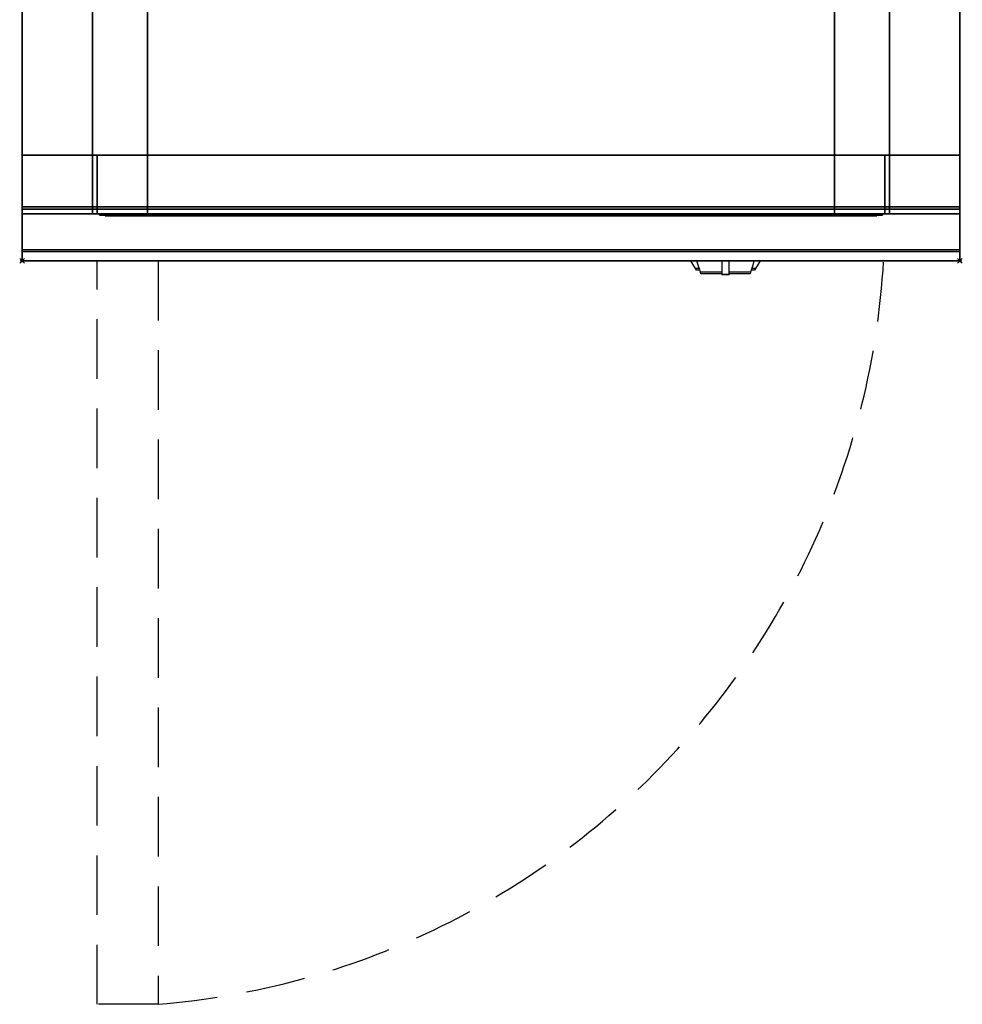
# Model space of a CAD drawing. Extents: x -1 to 440, y -1217 to 1.
# Drawn here: x -1 to 401, y -1217 to -797 of the extents above; entities that cross this region are included whole.
import ezdxf

# ---------------------------------------------------------------- set-up
doc = ezdxf.new("R2010")
doc.units = 0
doc.header["$PDMODE"] = 35
doc.linetypes.add('NASCOSTA', pattern=[0.381, 0.254, -0.127])
for name, color, linetype in [('IQ_200_2D', 1, 'Continuous'), ('IQ_200_3D', 1, 'Continuous'), ('IQ_204_2D', 7, 'Continuous'), ('IQ_204_3D', 7, 'Continuous'), ('IQ_BLUE_3D', 5, 'Continuous'), ('IQ_INS_3D', 3, 'Continuous')]:
    doc.layers.add(name, color=color, linetype=linetype)

msp = doc.modelspace()

# ---------------------------------------------------------------- linework, layer by layer
at = {"layer": 'IQ_200_2D'}
for p, q in [((286.09, -901.48), (285.2, -900)), ((287.17, -903.29), (286.09, -901.48)), ((288.4, -901.84), (287.85, -900)), ((289.29, -904.79), (288.4, -901.84)), ((298.5, -900), (298.5, -902.18)), ((298.5, -902.18), (298.5, -905.81)), ((301.5, -902.18), (301.5, -900)), ((301.5, -905.81), (301.5, -902.18)), ((311.6, -901.84), (310.71, -904.79)), ((312.15, -900), (311.6, -901.84)), ((313.91, -901.48), (312.83, -903.29)), ((314.8, -900), (313.91, -901.48)), ((288.84, -903.29), (287.17, -903.29)), ((287.6, -904), (287.17, -903.29)), ((289.05, -904), (287.6, -904)), ((298.5, -904.79), (289.29, -904.79)), ((289.5, -905.5), (289.29, -904.79)), ((298.5, -905.5), (289.5, -905.5)), ((298.5, -905.81), (298.5, -906.03)), ((301.5, -905.81), (298.5, -905.81)), ((298.5, -906.03), (298.5, -906.03)), ((301.5, -906.03), (298.5, -906.03)), ((310.71, -904.79), (301.5, -904.79)), ((310.5, -905.5), (301.5, -905.5)), ((301.5, -906.03), (301.5, -905.81)), ((301.5, -906.03), (301.5, -906.03)), ((310.71, -904.79), (310.5, -905.5)), ((312.4, -904), (310.95, -904)), ((312.83, -903.29), (311.16, -903.29)), ((312.83, -903.29), (312.4, -904))]:
    msp.add_line(p, q, dxfattribs=at)
msp.add_lwpolyline([(400, -900), (0, -900), (0, 0), (400, 0)], close=True, dxfattribs=at)
at = {"layer": 'IQ_200_3D'}
for points, invisible_edges in [([(0, -3.94, 900), (72.5, -190, 900), (72.5, -666, 900), (0, -896, 900)], 13), ([(0, -3.94, 900), (0, -45, 863), (0, -855, 863), (0, -896, 900)], 7), ([(400, -3.94, 900), (327.5, -190, 900), (327.5, -666, 900), (400, -896, 900)], 13), ([(400, -3.94, 900), (400, -45, 863), (400, -855, 863), (400, -896, 900)], 7), ([(0, -45, 863), (0, -45, 200), (0, -855, 200), (0, -855, 863)], 8), ([(400, -45, 863), (400, -45, 200), (400, -855, 200), (400, -855, 863)], 8), ([(30.8, -855, 297.42), (30, -855, 303.5), (30, -70, 303.5), (30.8, -70, 297.42)], 8), ([(33.15, -855, 291.75), (30.8, -855, 297.42), (30.8, -70, 297.42), (33.15, -70, 291.75)], 10), ([(36.88, -855, 286.88), (33.15, -855, 291.75), (33.15, -70, 291.75), (36.88, -70, 286.88)], 10), ([(41.75, -855, 283.15), (36.88, -855, 286.88), (36.88, -70, 286.88), (41.75, -70, 283.15)], 10), ([(47.42, -855, 280.8), (41.75, -855, 283.15), (41.75, -70, 283.15), (47.42, -70, 280.8)], 10), ([(53.5, -855, 280), (47.42, -855, 280.8), (47.42, -70, 280.8), (53.5, -70, 280)], 2), ([(352.58, -855, 280.8), (346.5, -855, 280), (346.5, -70, 280), (352.58, -70, 280.8)], 8), ([(358.25, -855, 283.15), (352.58, -855, 280.8), (352.58, -70, 280.8), (358.25, -70, 283.15)], 10), ([(363.12, -855, 286.88), (358.25, -855, 283.15), (358.25, -70, 283.15), (363.12, -70, 286.88)], 10), ([(366.85, -855, 291.75), (363.12, -855, 286.88), (363.12, -70, 286.88), (366.85, -70, 291.75)], 10), ([(369.2, -855, 297.42), (366.85, -855, 291.75), (366.85, -70, 291.75), (369.2, -70, 297.42)], 10), ([(370, -855, 303.5), (369.2, -855, 297.42), (369.2, -70, 297.42), (370, -70, 303.5)], 2), ([(73.62, -674.54, 900), (72.5, -666, 900), (0, -896, 900)], 14), ([(326.38, -674.54, 900), (327.5, -666, 900), (400, -896, 900)], 14), ([(76.92, -682.5, 900), (73.62, -674.54, 900), (0, -896, 900)], 14), ([(323.08, -682.5, 900), (326.38, -674.54, 900), (400, -896, 900)], 14), ([(82.17, -689.33, 900), (76.92, -682.5, 900), (0, -896, 900)], 14), ([(317.83, -689.33, 900), (323.08, -682.5, 900), (400, -896, 900)], 14), ([(89, -694.58, 900), (82.17, -689.33, 900), (0, -896, 900)], 14), ([(311, -694.58, 900), (317.83, -689.33, 900), (400, -896, 900)], 14), ([(96.96, -697.88, 900), (89, -694.58, 900), (0, -896, 900)], 14), ([(303.04, -697.88, 900), (311, -694.58, 900), (400, -896, 900)], 14), ([(105.5, -699, 900), (96.96, -697.88, 900), (0, -896, 900)], 14), ([(105.5, -699, 900), (0, -896, 900), (400, -896, 900), (294.5, -699, 900)], 7), ([(294.5, -699, 900), (303.04, -697.88, 900), (400, -896, 900)], 14), ([(30, -855, 303.5), (30.8, -855, 297.42), (0, -855, 200)], 10), ([(30.8, -855, 297.42), (33.15, -855, 291.75), (0, -855, 200)], 10), ([(33.15, -855, 291.75), (36.88, -855, 286.88), (0, -855, 200)], 10), ([(36.88, -855, 286.88), (41.75, -855, 283.15), (0, -855, 200)], 10), ([(41.75, -855, 283.15), (47.42, -855, 280.8), (0, -855, 200)], 10), ([(47.42, -855, 280.8), (53.5, -855, 280), (0, -855, 200)], 10), ([(0, -855, 200), (400, -855, 200), (346.5, -855, 280), (53.5, -855, 280)], 10), ([(0, -855, 863), (30, -855, 650), (30, -855, 303.5), (0, -855, 200)], 5), ([(30, -855, 650), (0, -855, 863), (400, -855, 863), (370, -855, 650)], 5), ([(0, -855, 265), (0, -855, 200), (0, -878, 200), (0, -878, 265)], 4), ([(30, -855, 303.5), (30.8, -855, 297.42), (0, -855, 265)], 10), ([(30.8, -855, 297.42), (33.15, -855, 291.75), (0, -855, 265)], 10), ([(33.15, -855, 291.75), (36.88, -855, 286.88), (0, -855, 265)], 10), ([(36.88, -855, 286.88), (41.75, -855, 283.15), (0, -855, 265)], 10), ([(41.75, -855, 283.15), (47.42, -855, 280.8), (0, -855, 265)], 10), ([(47.42, -855, 280.8), (53.5, -855, 280), (0, -855, 265)], 10), ([(0, -855, 265), (400, -855, 265), (346.5, -855, 280), (53.5, -855, 280)], 10), ([(0, -855, 650), (0, -855, 265), (0, -878, 265), (0, -878, 650)], 4), ([(0, -855, 650), (30, -855, 650), (30, -855, 303.5), (0, -855, 265)], 4), ([(0, -855, 863), (0, -880, 863), (0, -896, 900)], 10), ([(0, -855, 861), (0, -855, 650), (0, -877, 650), (0, -877, 861)], 4), ([(30.8, -880, 297.42), (30, -880, 303.5), (30, -855, 303.5), (30.8, -855, 297.42)], 8), ([(30, -855, 650), (30, -855, 303.5), (30, -880, 303.5), (30, -878, 650)], 4), ([(33.15, -880, 291.75), (30.8, -880, 297.42), (30.8, -855, 297.42), (33.15, -855, 291.75)], 10), ([(32.73, -880, 297.94), (32, -880, 303.5), (32, -855, 303.5), (32.73, -855, 297.94)], 8), ([(53.5, -855, 282), (47.94, -855, 282.73), (32, -855, 593)], 10), ([(47.94, -855, 282.73), (42.75, -855, 284.88), (32, -855, 593)], 10), ([(42.75, -855, 284.88), (38.3, -855, 288.3), (32, -855, 593)], 10), ([(38.3, -855, 288.3), (34.88, -855, 292.75), (32, -855, 593)], 10), ([(34.88, -855, 292.75), (32.73, -855, 297.94), (32, -855, 593)], 10), ([(32.73, -855, 297.94), (32, -855, 303.5), (32, -855, 593)], 8), ([(32, -855, 593), (53.5, -855, 282), (346.5, -855, 282), (368, -855, 593)], 5), ([(34.88, -880, 292.75), (32.73, -880, 297.94), (32.73, -855, 297.94), (34.88, -855, 292.75)], 10), ([(36.88, -880, 286.88), (33.15, -880, 291.75), (33.15, -855, 291.75), (36.88, -855, 286.88)], 10), ([(38.3, -880, 288.3), (34.88, -880, 292.75), (34.88, -855, 292.75), (38.3, -855, 288.3)], 10), ([(41.75, -880, 283.15), (36.88, -880, 286.88), (36.88, -855, 286.88), (41.75, -855, 283.15)], 10), ([(42.75, -880, 284.88), (38.3, -880, 288.3), (38.3, -855, 288.3), (42.75, -855, 284.88)], 10), ([(47.42, -880, 280.8), (41.75, -880, 283.15), (41.75, -855, 283.15), (47.42, -855, 280.8)], 10), ([(47.94, -880, 282.73), (42.75, -880, 284.88), (42.75, -855, 284.88), (47.94, -855, 282.73)], 10), ([(53.5, -880, 280), (47.42, -880, 280.8), (47.42, -855, 280.8), (53.5, -855, 280)], 2), ([(53.5, -880, 282), (47.94, -880, 282.73), (47.94, -855, 282.73), (53.5, -855, 282)], 2), ([(346.5, -855, 280), (352.58, -855, 280.8), (400, -855, 200)], 10), ([(352.06, -880, 282.73), (346.5, -880, 282), (346.5, -855, 282), (352.06, -855, 282.73)], 8), ([(352.06, -855, 282.73), (346.5, -855, 282), (368, -855, 593)], 10), ([(352.58, -880, 280.8), (346.5, -880, 280), (346.5, -855, 280), (352.58, -855, 280.8)], 8), ([(346.5, -855, 280), (352.58, -855, 280.8), (400, -855, 265)], 10), ([(357.25, -880, 284.88), (352.06, -880, 282.73), (352.06, -855, 282.73), (357.25, -855, 284.88)], 10), ([(357.25, -855, 284.88), (352.06, -855, 282.73), (368, -855, 593)], 10), ([(352.58, -855, 280.8), (358.25, -855, 283.15), (400, -855, 200)], 10), ([(358.25, -880, 283.15), (352.58, -880, 280.8), (352.58, -855, 280.8), (358.25, -855, 283.15)], 10), ([(352.58, -855, 280.8), (358.25, -855, 283.15), (400, -855, 265)], 10), ([(361.7, -880, 288.3), (357.25, -880, 284.88), (357.25, -855, 284.88), (361.7, -855, 288.3)], 10), ([(361.7, -855, 288.3), (357.25, -855, 284.88), (368, -855, 593)], 10), ([(358.25, -855, 283.15), (363.12, -855, 286.88), (400, -855, 200)], 10), ([(363.12, -880, 286.88), (358.25, -880, 283.15), (358.25, -855, 283.15), (363.12, -855, 286.88)], 10), ([(358.25, -855, 283.15), (363.12, -855, 286.88), (400, -855, 265)], 10), ([(365.12, -880, 292.75), (361.7, -880, 288.3), (361.7, -855, 288.3), (365.12, -855, 292.75)], 10), ([(365.12, -855, 292.75), (361.7, -855, 288.3), (368, -855, 593)], 10), ([(363.12, -855, 286.88), (366.85, -855, 291.75), (400, -855, 200)], 10), ([(366.85, -880, 291.75), (363.12, -880, 286.88), (363.12, -855, 286.88), (366.85, -855, 291.75)], 10), ([(363.12, -855, 286.88), (366.85, -855, 291.75), (400, -855, 265)], 10), ([(367.27, -880, 297.94), (365.12, -880, 292.75), (365.12, -855, 292.75), (367.27, -855, 297.94)], 10), ([(367.27, -855, 297.94), (365.12, -855, 292.75), (368, -855, 593)], 10), ([(366.85, -855, 291.75), (369.2, -855, 297.42), (400, -855, 200)], 10), ([(369.2, -880, 297.42), (366.85, -880, 291.75), (366.85, -855, 291.75), (369.2, -855, 297.42)], 10), ([(366.85, -855, 291.75), (369.2, -855, 297.42), (400, -855, 265)], 10), ([(368, -880, 303.5), (367.27, -880, 297.94), (367.27, -855, 297.94), (368, -855, 303.5)], 2), ([(368, -855, 303.5), (367.27, -855, 297.94), (368, -855, 593)], 2), ([(369.2, -855, 297.42), (370, -855, 303.5), (400, -855, 200)], 10), ([(370, -880, 303.5), (369.2, -880, 297.42), (369.2, -855, 297.42), (370, -855, 303.5)], 2), ([(369.2, -855, 297.42), (370, -855, 303.5), (400, -855, 265)], 10), ([(400, -855, 863), (370, -855, 650), (370, -855, 303.5), (400, -855, 200)], 5), ([(370, -855, 650), (370, -855, 303.5), (370, -880, 303.5), (370, -878, 650)], 4), ([(400, -855, 650), (370, -855, 650), (370, -855, 303.5), (400, -855, 265)], 4), ([(400, -855, 265), (400, -855, 200), (400, -878, 200), (400, -878, 265)], 4), ([(400, -855, 650), (400, -855, 265), (400, -878, 265), (400, -878, 650)], 4), ([(400, -855, 863), (400, -880, 863), (400, -896, 900)], 10), ([(400, -855, 861), (400, -855, 650), (400, -877, 650), (400, -877, 861)], 4), ([(0, -877, 861), (0, -878.15, 860.77), (400, -878.15, 860.77), (400, -877, 861)], 2), ([(0, -878.15, 650.23), (0, -877, 650), (400, -877, 650), (400, -878.15, 650.23)], 8), ([(0, -877, 861), (0, -878.15, 860.77), (0, -878.15, 650.23), (0, -877, 650)], 10), ([(400, -877, 861), (400, -878.15, 860.77), (400, -878.15, 650.23), (400, -877, 650)], 10), ([(0, -878, 200), (0, -878.77, 200.15), (400, -878.77, 200.15), (400, -878, 200)], 2), ([(0, -878.77, 264.85), (0, -878, 265), (400, -878, 265), (400, -878.77, 264.85)], 8), ([(0, -878, 265), (0, -878.77, 264.85), (0, -878.77, 200.15), (0, -878, 200)], 10), ([(0, -878, 265), (0, -878.77, 265.15), (400, -878.77, 265.15), (400, -878, 265)], 2), ([(0, -878, 650), (0, -878.77, 649.85), (0, -878.77, 265.15), (0, -878, 265)], 10), ([(0, -878.77, 649.85), (0, -878, 650), (30, -878, 650), (30, -878.77, 649.85)], 8), ([(0, -878.15, 860.77), (0, -879.12, 860.12), (400, -879.12, 860.12), (400, -878.15, 860.77)], 10), ([(0, -879.12, 650.88), (0, -878.15, 650.23), (400, -878.15, 650.23), (400, -879.12, 650.88)], 10), ([(0, -878.15, 860.77), (0, -879.12, 860.12), (0, -879.12, 650.88), (0, -878.15, 650.23)], 10), ([(0, -878.77, 200.15), (0, -879.41, 200.59), (400, -879.41, 200.59), (400, -878.77, 200.15)], 10), ([(0, -879.41, 264.41), (0, -878.77, 264.85), (400, -878.77, 264.85), (400, -879.41, 264.41)], 10), ([(0, -878.77, 264.85), (0, -879.41, 264.41), (0, -879.41, 200.59), (0, -878.77, 200.15)], 10), ([(0, -878.77, 265.15), (0, -879.41, 265.59), (400, -879.41, 265.59), (400, -878.77, 265.15)], 10), ([(0, -878.77, 649.85), (0, -879.41, 649.41), (0, -879.41, 265.59), (0, -878.77, 265.15)], 10), ([(0, -879.41, 649.41), (0, -878.77, 649.85), (30, -878.77, 649.85), (30, -879.41, 649.41)], 10), ([(0, -879.12, 860.12), (0, -879.77, 859.15), (400, -879.77, 859.15), (400, -879.12, 860.12)], 10), ([(0, -879.77, 651.85), (0, -879.12, 650.88), (400, -879.12, 650.88), (400, -879.77, 651.85)], 10), ([(0, -879.12, 860.12), (0, -879.77, 859.15), (0, -879.77, 651.85), (0, -879.12, 650.88)], 10), ([(0, -879.41, 200.59), (0, -879.85, 201.23), (400, -879.85, 201.23), (400, -879.41, 200.59)], 10), ([(0, -879.85, 263.77), (0, -879.41, 264.41), (400, -879.41, 264.41), (400, -879.85, 263.77)], 10), ([(0, -879.41, 264.41), (0, -879.85, 263.77), (0, -879.85, 201.23), (0, -879.41, 200.59)], 10), ([(0, -879.41, 265.59), (0, -879.85, 266.23), (400, -879.85, 266.23), (400, -879.41, 265.59)], 10), ([(0, -879.41, 649.41), (0, -879.85, 648.77), (0, -879.85, 266.23), (0, -879.41, 265.59)], 10), ([(0, -879.85, 648.77), (0, -879.41, 649.41), (30, -879.41, 649.41), (30, -879.85, 648.77)], 10), ([(0, -879.77, 859.15), (0, -880, 858), (400, -880, 858), (400, -879.77, 859.15)], 8), ([(0, -880, 653), (0, -879.77, 651.85), (400, -879.77, 651.85), (400, -880, 653)], 2), ([(0, -879.77, 859.15), (0, -880, 858), (0, -880, 653), (0, -879.77, 651.85)], 8), ([(0, -879.85, 201.23), (0, -880, 202), (400, -880, 202), (400, -879.85, 201.23)], 8), ([(0, -880, 263), (0, -879.85, 263.77), (400, -879.85, 263.77), (400, -880, 263)], 2), ([(0, -879.85, 263.77), (0, -880, 263), (0, -880, 202), (0, -879.85, 201.23)], 8), ([(0, -879.85, 266.23), (0, -880, 267), (400, -880, 267), (400, -879.85, 266.23)], 8), ([(0, -879.85, 648.77), (0, -880, 648), (0, -880, 267), (0, -879.85, 266.23)], 8), ([(0, -880, 648), (0, -879.85, 648.77), (30, -879.85, 648.77), (30, -880, 648)], 2), ([(30, -880, 303.5), (30.8, -880, 297.42), (0, -880, 267)], 10), ([(30.8, -880, 297.42), (33.15, -880, 291.75), (0, -880, 267)], 10), ([(33.15, -880, 291.75), (36.88, -880, 286.88), (0, -880, 267)], 10), ([(36.88, -880, 286.88), (41.75, -880, 283.15), (0, -880, 267)], 10), ([(41.75, -880, 283.15), (47.42, -880, 280.8), (0, -880, 267)], 10), ([(47.42, -880, 280.8), (53.5, -880, 280), (0, -880, 267)], 10), ([(0, -880, 267), (400, -880, 267), (346.5, -880, 280), (53.5, -880, 280)], 10), ([(0, -880, 648), (30, -880, 648), (30, -880, 303.5), (0, -880, 267)], 4), ([(0, -880, 863), (0, -895.31, 860.06), (0, -896, 900)], 10), ([(30, -878.77, 649.85), (30, -878, 650), (30, -880, 303.5)], 10), ([(30, -879.41, 649.41), (30, -878.77, 649.85), (30, -880, 303.5)], 10), ([(30, -879.85, 648.77), (30, -879.41, 649.41), (30, -880, 303.5)], 10), ([(30, -880, 648), (30, -879.85, 648.77), (30, -880, 303.5)], 2), ([(53.5, -880, 282), (47.94, -880, 282.73), (32, -880, 593)], 10), ([(47.94, -880, 282.73), (42.75, -880, 284.88), (32, -880, 593)], 10), ([(42.75, -880, 284.88), (38.3, -880, 288.3), (32, -880, 593)], 10), ([(38.3, -880, 288.3), (34.88, -880, 292.75), (32, -880, 593)], 10), ([(34.88, -880, 292.75), (32.73, -880, 297.94), (32, -880, 593)], 10), ([(32.73, -880, 297.94), (32, -880, 303.5), (32, -880, 593)], 8), ([(32, -880, 593), (53.5, -880, 282), (346.5, -880, 282), (368, -880, 593)], 5), ([(352.06, -880, 282.73), (346.5, -880, 282), (368, -880, 593)], 10), ([(346.5, -880, 280), (352.58, -880, 280.8), (400, -880, 267)], 10), ([(357.25, -880, 284.88), (352.06, -880, 282.73), (368, -880, 593)], 10), ([(352.58, -880, 280.8), (358.25, -880, 283.15), (400, -880, 267)], 10), ([(361.7, -880, 288.3), (357.25, -880, 284.88), (368, -880, 593)], 10), ([(358.25, -880, 283.15), (363.12, -880, 286.88), (400, -880, 267)], 10), ([(365.12, -880, 292.75), (361.7, -880, 288.3), (368, -880, 593)], 10), ([(363.12, -880, 286.88), (366.85, -880, 291.75), (400, -880, 267)], 10), ([(367.27, -880, 297.94), (365.12, -880, 292.75), (368, -880, 593)], 10), ([(366.85, -880, 291.75), (369.2, -880, 297.42), (400, -880, 267)], 10), ([(368, -880, 303.5), (367.27, -880, 297.94), (368, -880, 593)], 2), ([(369.2, -880, 297.42), (370, -880, 303.5), (400, -880, 267)], 10), ([(400, -878.77, 649.85), (400, -878, 650), (370, -878, 650), (370, -878.77, 649.85)], 8), ([(370, -878.77, 649.85), (370, -878, 650), (370, -880, 303.5)], 10), ([(400, -879.41, 649.41), (400, -878.77, 649.85), (370, -878.77, 649.85), (370, -879.41, 649.41)], 10), ([(370, -879.41, 649.41), (370, -878.77, 649.85), (370, -880, 303.5)], 10), ([(400, -879.85, 648.77), (400, -879.41, 649.41), (370, -879.41, 649.41), (370, -879.85, 648.77)], 10), ([(370, -879.85, 648.77), (370, -879.41, 649.41), (370, -880, 303.5)], 10), ([(400, -880, 648), (400, -879.85, 648.77), (370, -879.85, 648.77), (370, -880, 648)], 2), ([(370, -880, 648), (370, -879.85, 648.77), (370, -880, 303.5)], 2), ([(400, -880, 648), (370, -880, 648), (370, -880, 303.5), (400, -880, 267)], 4), ([(400, -878, 265), (400, -878.77, 264.85), (400, -878.77, 200.15), (400, -878, 200)], 10), ([(400, -878, 650), (400, -878.77, 649.85), (400, -878.77, 265.15), (400, -878, 265)], 10), ([(400, -878.15, 860.77), (400, -879.12, 860.12), (400, -879.12, 650.88), (400, -878.15, 650.23)], 10), ([(400, -878.77, 264.85), (400, -879.41, 264.41), (400, -879.41, 200.59), (400, -878.77, 200.15)], 10), ([(400, -878.77, 649.85), (400, -879.41, 649.41), (400, -879.41, 265.59), (400, -878.77, 265.15)], 10), ([(400, -879.12, 860.12), (400, -879.77, 859.15), (400, -879.77, 651.85), (400, -879.12, 650.88)], 10), ([(400, -879.41, 264.41), (400, -879.85, 263.77), (400, -879.85, 201.23), (400, -879.41, 200.59)], 10), ([(400, -879.41, 649.41), (400, -879.85, 648.77), (400, -879.85, 266.23), (400, -879.41, 265.59)], 10), ([(400, -879.77, 859.15), (400, -880, 858), (400, -880, 653), (400, -879.77, 651.85)], 8), ([(400, -879.85, 263.77), (400, -880, 263), (400, -880, 202), (400, -879.85, 201.23)], 8), ([(400, -879.85, 648.77), (400, -880, 648), (400, -880, 267), (400, -879.85, 266.23)], 8), ([(400, -880, 863), (400, -895.31, 860.06), (400, -896, 900)], 10), ([(400, -896.46, 860.03), (400, -895.31, 860.06), (0, -895.31, 860.06), (0, -896.46, 860.03)], 8), ([(0, -896.46, 860.03), (0, -895.31, 860.06), (0, -896, 900), (0, -897.04, 899.86)], 10), ([(400, -896, 900), (400, -897.04, 899.86), (0, -897.04, 899.86), (0, -896, 900)], 2), ([(400, -897.58, 860.33), (400, -896.46, 860.03), (0, -896.46, 860.03), (0, -897.58, 860.33)], 10), ([(0, -897.58, 860.33), (0, -896.46, 860.03), (0, -897.04, 899.86), (0, -898, 899.46)], 10), ([(400, -897.04, 899.86), (400, -898, 899.46), (0, -898, 899.46), (0, -897.04, 899.86)], 10), ([(400, -898.57, 860.94), (400, -897.58, 860.33), (0, -897.58, 860.33), (0, -898.57, 860.94)], 10), ([(0, -898.57, 860.94), (0, -897.58, 860.33), (0, -898, 899.46), (0, -898.83, 898.83)], 10), ([(400, -898, 899.46), (400, -898.83, 898.83), (0, -898.83, 898.83), (0, -898, 899.46)], 10), ([(400, -896.46, 860.03), (400, -895.31, 860.06), (400, -896, 900), (400, -897.04, 899.86)], 10), ([(400, -897.58, 860.33), (400, -896.46, 860.03), (400, -897.04, 899.86), (400, -898, 899.46)], 10), ([(400, -898.57, 860.94), (400, -897.58, 860.33), (400, -898, 899.46), (400, -898.83, 898.83)], 10), ([(400, -899.34, 861.8), (400, -898.57, 860.94), (0, -898.57, 860.94), (0, -899.34, 861.8)], 10), ([(0, -899.34, 861.8), (0, -898.57, 860.94), (0, -898.83, 898.83), (0, -899.46, 898)], 10), ([(400, -898.83, 898.83), (400, -899.46, 898), (0, -899.46, 898), (0, -898.83, 898.83)], 10), ([(400, -899.83, 862.85), (400, -899.34, 861.8), (0, -899.34, 861.8), (0, -899.83, 862.85)], 10), ([(0, -899.83, 862.85), (0, -899.34, 861.8), (0, -899.46, 898), (0, -899.86, 897.04)], 10), ([(400, -899.46, 898), (400, -899.86, 897.04), (0, -899.86, 897.04), (0, -899.46, 898)], 10), ([(400, -900, 864), (400, -899.83, 862.85), (0, -899.83, 862.85), (0, -900, 864)], 2), ([(0, -900, 864), (0, -899.83, 862.85), (0, -899.86, 897.04), (0, -900, 896)], 2), ([(400, -899.86, 897.04), (400, -900, 896), (0, -900, 896), (0, -899.86, 897.04)], 8), ([(400, -899.34, 861.8), (400, -898.57, 860.94), (400, -898.83, 898.83), (400, -899.46, 898)], 10), ([(400, -899.83, 862.85), (400, -899.34, 861.8), (400, -899.46, 898), (400, -899.86, 897.04)], 10), ([(400, -900, 864), (400, -899.83, 862.85), (400, -899.86, 897.04), (400, -900, 896)], 2)]:
    msp.add_3dface(points, dxfattribs=dict(at, invisible_edges=invisible_edges))
for points in [[(400, -855, 200), (400, -45, 200), (0, -45, 200), (0, -855, 200)], [(30, -855, 303.5), (30, -855, 650), (30, -70, 650), (30, -70, 303.5)], [(30, -70, 650), (370, -70, 650), (370, -855, 650), (30, -855, 650)], [(346.5, -855, 280), (53.5, -855, 280), (53.5, -70, 280), (346.5, -70, 280)], [(370, -855, 650), (370, -855, 303.5), (370, -70, 303.5), (370, -70, 650)], [(0, -855, 200), (0, -878, 200), (400, -878, 200), (400, -855, 200)], [(0, -878, 265), (0, -855, 265), (400, -855, 265), (400, -878, 265)], [(0, -855, 265), (0, -855, 200), (400, -855, 200), (400, -855, 265)], [(0, -878, 265), (0, -855, 265), (400, -855, 265), (400, -878, 265)], [(0, -878, 650), (0, -855, 650), (30, -855, 650), (30, -878, 650)], [(0, -878, 650), (0, -855, 650), (30, -855, 650), (30, -878, 650)], [(400, -880, 863), (400, -855, 863), (0, -855, 863), (0, -880, 863)], [(0, -880, 863), (0, -855, 863), (400, -855, 863), (400, -880, 863)], [(0, -877, 650), (0, -855, 650), (400, -855, 650), (400, -877, 650)], [(0, -855, 650), (0, -855, 861), (400, -855, 861), (400, -855, 650)], [(0, -855, 861), (0, -877, 861), (400, -877, 861), (400, -855, 861)], [(32, -855, 593), (32, -880, 593), (32, -880, 303.5), (32, -855, 303.5)], [(346.5, -880, 282), (53.5, -880, 282), (53.5, -855, 282), (346.5, -855, 282)], [(346.5, -880, 280), (53.5, -880, 280), (53.5, -855, 280), (346.5, -855, 280)], [(368, -855, 593), (368, -880, 593), (368, -880, 303.5), (368, -855, 303.5)], [(400, -878, 650), (400, -855, 650), (370, -855, 650), (370, -878, 650)], [(0, -880, 202), (0, -880, 263), (400, -880, 263), (400, -880, 202)], [(400, -895.31, 860.06), (400, -880, 863), (0, -880, 863), (0, -895.31, 860.06)], [(0, -880, 858), (0, -880, 653), (400, -880, 653), (400, -880, 858)], [(400, -900, 896), (400, -900, 864), (0, -900, 864), (0, -900, 896)]]:
    msp.add_3dface(points, dxfattribs=at)
at = {"layer": 'IQ_204_2D', "linetype": 'NASCOSTA', "ltscale": 100}
msp.add_lwpolyline([(58, -900), (58, -1217), (32, -1217), (32, -900)], dxfattribs=at)
msp.add_arc((30.11, -880.26), 337.9, 274.7354, 356.6504, dxfattribs=at)
at = {"layer": 'IQ_204_3D'}
for points in [[(35, -880.3, 694.5), (65, -880.3, 694.5), (65, -880.3, 664.5), (35, -880.3, 664.5)], [(255.99, -880.8, 833.45), (329.99, -880.8, 833.45), (329.99, -880.8, 809.45), (255.99, -880.8, 809.45)]]:
    msp.add_3dface(points, dxfattribs=at)
at = {"layer": 'IQ_BLUE_3D'}
for points in [[(35.5, -880.8, 711), (364.5, -880.8, 711), (364.5, -880.8, 806), (35.5, -880.8, 806)], [(258.7, -880.8, 835.45), (254.92, -880.8, 835.45), (254.21, -880.8, 834.45), (257.99, -880.8, 834.45)], [(256.07, -880.8, 837.05), (343.93, -880.8, 837.05), (344.51, -880.8, 836.25), (255.49, -880.8, 836.25)], [(257.11, -880.8, 838.5), (342.89, -880.8, 838.5), (343.21, -880.8, 838.05), (256.79, -880.8, 838.05)], [(341.3, -880.8, 835.45), (345.08, -880.8, 835.45), (345.79, -880.8, 834.45), (342.01, -880.8, 834.45)]]:
    msp.add_3dface(points, dxfattribs=at)
at = {"layer": 'IQ_INS_3D'}
for p in [(0, -900), (400, -900)]:
    msp.add_point(p, dxfattribs=at)

# ---------------------------------------------------------------- meshes
at = {"layer": 'IQ_204_3D'}
mesh = msp.add_polyface(dxfattribs=at)
corners = [(33, -880.5, 708.5), (367, -880.5, 708.5), (367, -880, 708.5), (33, -880, 708.5), (33, -880.5, 850.5), (367, -880.5, 850.5), (367, -880, 850.5), (33, -880, 850.5)]
mesh.append_faces([[corners[k] for k in face] for face in [(0, 3, 2, 1), (4, 5, 6, 7), (0, 1, 5, 4), (3, 7, 6, 2), (0, 4, 7, 3), (1, 2, 6, 5)]])

doc.saveas('drawing.dxf')
